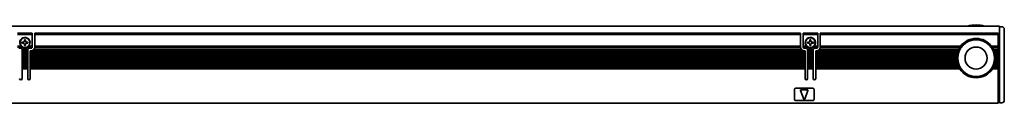
# Model space of a CAD drawing. Extents: x -420 to 1609, y 349 to 492.
# Drawn here: x 1208 to 1609, y 453 to 485 of the extents above; entities that cross this region are included whole.
import ezdxf

# ---------------------------------------------------------------- set-up
doc = ezdxf.new("R2010")
doc.units = 0

msp = doc.modelspace()

# ---------------------------------------------------------------- linework, layer by layer
at = {"color": 7, "lineweight": 35}
for p, q in [((-366.852875, 484.019653), (1607.146973, 484.019653)), ((1214.147095, 481.219604), (1526.147095, 481.219604)), ((1526.147095, 480.643921), (1214.147095, 480.643921)), ((1534.147095, 481.219604), (1606.646973, 481.219604)), ((1606.646973, 480.643921), (1534.147095, 480.643921)), ((1607.146973, 480.412537), (1607.146973, 453.319641)), ((1609.146973, 480.205444), (1609.146973, 453.819641)), ((1527.99707, 473.619629), (1212.297119, 473.619629)), ((1526.74707, 474.319641), (1213.547119, 474.319641)), ((1526.378296, 474.719604), (1213.915894, 474.719604)), ((1526.150391, 475.419617), (1214.143799, 475.419617)), ((1526.147095, 475.819641), (1214.147095, 475.819641)), ((1590.081421, 473.619629), (1532.297119, 473.619629)), ((1590.359375, 474.319641), (1533.547119, 474.319641)), ((1590.554199, 474.719604), (1533.915894, 474.719604)), ((1590.96582, 475.419617), (1534.143799, 475.419617)), ((1591.24707, 475.819641), (1534.147095, 475.819641)), ((1527.99707, 473.219604), (1212.297119, 473.219604)), ((1527.99707, 472.519653), (1212.297119, 472.519653)), ((1527.99707, 472.119629), (1212.297119, 472.119629)), ((1527.99707, 471.419617), (1212.297119, 471.419617)), ((1527.99707, 471.019653), (1212.297119, 471.019653)), ((1527.99707, 470.319641), (1212.297119, 470.319641)), ((1527.99707, 469.919617), (1212.297119, 469.919617)), ((1589.955566, 473.219604), (1532.297119, 473.219604)), ((1589.78894, 472.519653), (1532.297119, 472.519653)), ((1589.723022, 472.119629), (1532.297119, 472.119629)), ((1589.657104, 471.419617), (1532.297119, 471.419617)), ((1589.647095, 471.019653), (1532.297119, 471.019653)), ((1589.677734, 470.319641), (1532.297119, 470.319641)), ((1589.723022, 469.919617), (1532.297119, 469.919617)), ((1527.99707, 469.219604), (1212.297119, 469.219604)), ((1527.99707, 468.819641), (1212.297119, 468.819641)), ((1527.99707, 468.119629), (1212.297119, 468.119629)), ((1527.99707, 467.719604), (1212.297119, 467.719604)), ((1527.99707, 467.019653), (1212.297119, 467.019653)), ((1527.99707, 466.619629), (1212.297119, 466.619629)), ((1589.852173, 469.219604), (1532.297119, 469.219604)), ((1589.955566, 468.819641), (1532.297119, 468.819641)), ((1590.191284, 468.119629), (1532.297119, 468.119629)), ((1590.359375, 467.719604), (1532.297119, 467.719604)), ((1590.718872, 467.019653), (1532.297119, 467.019653)), ((1590.96582, 466.619629), (1532.297119, 466.619629)), ((-366.352875, 452.719604), (1606.646973, 452.719604))]:
    msp.add_line(p, q, dxfattribs=at)
at = {"color": 7, "lineweight": 35, "ltscale": 0.064223}
msp.add_line((1607.146973, 484.019653), (1607.146973, 481.450745), dxfattribs=at)
at = {"color": 7, "lineweight": 35, "ltscale": 0.025}
for p, q in [((1608.146973, 483.819641), (1607.146973, 483.819641)), ((1606.646973, 471.019653), (1605.646973, 471.019653)), ((1608.146973, 452.819641), (1607.146973, 452.819641))]:
    msp.add_line(p, q, dxfattribs=at)
at = {"color": 7, "lineweight": 35, "ltscale": 0.017117}
msp.add_line((1607.146973, 481.450745), (1607.146973, 480.766052), dxfattribs=at)
at = {"color": 7, "lineweight": 35, "ltscale": 0.033601}
msp.add_line((1609.146973, 482.819641), (1609.146973, 481.475586), dxfattribs=at)
at = {"color": 7, "lineweight": 35, "ltscale": 0.014363}
msp.add_line((1609.146973, 481.475586), (1609.146973, 480.901062), dxfattribs=at)
at = {"color": 7, "lineweight": 35, "ltscale": 0.15}
for p, q in [((1207.147095, 481.219604), (1213.147095, 481.219604)), ((1213.147095, 480.643921), (1207.147095, 480.643921)), ((1527.147095, 481.219604), (1533.147095, 481.219604)), ((1533.147095, 480.643921), (1527.147095, 480.643921))]:
    msp.add_line(p, q, dxfattribs=at)
at = {"color": 7, "lineweight": 35, "ltscale": 0.0125}
for p, q in [((1209.447144, 477.519653), (1208.947144, 477.519653)), ((1209.947144, 478.519653), (1209.947144, 478.019653)), ((1210.347046, 478.019653), (1210.347046, 478.519653)), ((1211.347046, 477.519653), (1210.847046, 477.519653)), ((1529.447144, 477.519653), (1528.947144, 477.519653)), ((1529.947144, 478.519653), (1529.947144, 478.019653)), ((1530.347046, 478.019653), (1530.347046, 478.519653)), ((1531.347046, 477.519653), (1530.847046, 477.519653)), ((1208.947144, 477.119629), (1209.447144, 477.119629)), ((1209.947144, 476.619629), (1209.947144, 476.119629)), ((1210.347046, 476.119629), (1210.347046, 476.619629)), ((1210.847046, 477.119629), (1211.347046, 477.119629)), ((1528.947144, 477.119629), (1529.447144, 477.119629)), ((1529.947144, 476.619629), (1529.947144, 476.119629)), ((1530.347046, 476.119629), (1530.347046, 476.619629)), ((1530.847046, 477.119629), (1531.347046, 477.119629)), ((1606.646973, 461.319641), (1607.146973, 461.319641)), ((1607.146973, 459.019653), (1606.646973, 459.019653)), ((1607.146973, 454.519653), (1606.646973, 454.519653)), ((1607.146973, 453.319641), (1607.146973, 452.819641)), ((1606.646973, 453.019653), (1607.146973, 453.019653))]:
    msp.add_line(p, q, dxfattribs=at)
at = {"color": 7, "lineweight": 35, "ltscale": 0.010001}
for p, q in [((1208.947144, 477.519653), (1208.947144, 477.119629)), ((1211.347046, 477.119629), (1211.347046, 477.519653)), ((1528.947144, 477.519653), (1528.947144, 477.119629)), ((1531.347046, 477.119629), (1531.347046, 477.519653)), ((1212.297119, 473.619629), (1212.297119, 474.019653)), ((1527.99707, 474.019653), (1527.99707, 473.619629)), ((1532.297119, 473.619629), (1532.297119, 474.019653))]:
    msp.add_line(p, q, dxfattribs=at)
at = {"color": 7, "lineweight": 35, "ltscale": 0.009998}
for p, q in [((1210.347046, 478.519653), (1209.947144, 478.519653)), ((1530.347046, 478.519653), (1529.947144, 478.519653)), ((1209.947144, 476.119629), (1210.347046, 476.119629)), ((1529.947144, 476.119629), (1530.347046, 476.119629))]:
    msp.add_line(p, q, dxfattribs=at)
at = {"color": 7, "lineweight": 35, "ltscale": 0.002196}
for p, q in [((1213.147095, 481.219604), (1213.147095, 481.131775)), ((1214.147095, 481.131775), (1214.147095, 481.219604)), ((1526.147095, 481.219604), (1526.147095, 481.131775)), ((1527.147095, 481.131775), (1527.147095, 481.219604)), ((1533.147095, 481.219604), (1533.147095, 481.131775)), ((1534.147095, 481.131775), (1534.147095, 481.219604)), ((1606.646973, 481.131775), (1606.646973, 481.219604))]:
    msp.add_line(p, q, dxfattribs=at)
at = {"color": 7, "lineweight": 35, "ltscale": 0.012196}
for p, q in [((1213.147095, 481.131775), (1213.147095, 480.643921)), ((1214.147095, 481.131775), (1214.147095, 480.643921)), ((1526.147095, 481.131775), (1526.147095, 480.643921)), ((1527.147095, 481.131775), (1527.147095, 480.643921)), ((1533.147095, 481.131775), (1533.147095, 480.643921)), ((1534.147095, 481.131775), (1534.147095, 480.643921)), ((1606.646973, 481.131775), (1606.646973, 480.643921))]:
    msp.add_line(p, q, dxfattribs=at)
at = {"color": 7, "lineweight": 35, "ltscale": 0.120607}
for p, q in [((1213.147095, 475.819641), (1213.147095, 480.643921)), ((1214.147095, 475.819641), (1214.147095, 480.643921)), ((1526.147095, 475.819641), (1526.147095, 480.643921)), ((1527.147095, 475.819641), (1527.147095, 480.643921)), ((1533.147095, 475.819641), (1533.147095, 480.643921)), ((1534.147095, 475.819641), (1534.147095, 480.643921)), ((1606.646973, 475.819641), (1606.646973, 480.643921))]:
    msp.add_line(p, q, dxfattribs=at)
at = {"color": 7, "lineweight": 35, "ltscale": 0.008838}
msp.add_line((1607.146973, 480.766052), (1607.146973, 480.412537), dxfattribs=at)
at = {"color": 7, "lineweight": 35, "ltscale": 0.01739}
msp.add_line((1609.146973, 480.901062), (1609.146973, 480.205444), dxfattribs=at)
at = {"color": 7, "lineweight": 35, "ltscale": 0.038257}
for p, q in [((1208.677368, 475.819641), (1207.147095, 475.819641)), ((1213.147095, 475.819641), (1211.616821, 475.819641)), ((1528.677368, 475.819641), (1527.147095, 475.819641)), ((1533.147095, 475.819641), (1531.616821, 475.819641))]:
    msp.add_line(p, q, dxfattribs=at)
at = {"color": 7, "lineweight": 35, "ltscale": 0.052386}
for p, q in [((1209.252686, 475.419617), (1207.157227, 475.419617)), ((1213.136963, 475.419617), (1211.041504, 475.419617)), ((1529.252686, 475.419617), (1527.157227, 475.419617)), ((1533.136963, 475.419617), (1531.041504, 475.419617))]:
    msp.add_line(p, q, dxfattribs=at)
at = {"color": 7, "lineweight": 35, "ltscale": 0.021249}
for p, q in [((1207.647095, 475.019653), (1208.49707, 475.019653)), ((1211.797119, 475.019653), (1212.647095, 475.019653)), ((1527.647095, 475.019653), (1528.49707, 475.019653)), ((1531.797119, 475.019653), (1532.647095, 475.019653))]:
    msp.add_line(p, q, dxfattribs=at)
at = {"color": 7, "lineweight": 35, "ltscale": 0.059589}
for p, q in [((1211.338867, 474.719604), (1208.955322, 474.719604)), ((1531.338867, 474.719604), (1528.955322, 474.719604))]:
    msp.add_line(p, q, dxfattribs=at)
at = {"color": 7, "lineweight": 35, "ltscale": 0.001768}
for p, q in [((1208.99707, 474.519653), (1208.99707, 474.448914)), ((1211.297119, 474.448914), (1211.297119, 474.519653)), ((1528.99707, 474.519653), (1528.99707, 474.448914)), ((1531.297119, 474.448914), (1531.297119, 474.519653))]:
    msp.add_line(p, q, dxfattribs=at)
at = {"color": 7, "lineweight": 35, "ltscale": 0.003232}
for p, q in [((1208.99707, 474.448914), (1208.99707, 474.319641)), ((1208.99707, 473.490356), (1208.99707, 473.619629)), ((1211.297119, 474.448914), (1211.297119, 474.319641)), ((1211.297119, 473.490356), (1211.297119, 473.619629)), ((1212.297119, 473.490356), (1212.297119, 473.619629)), ((1213.147095, 475.690369), (1213.147095, 475.819641)), ((1214.147095, 475.690369), (1214.147095, 475.819641)), ((1526.147095, 475.690369), (1526.147095, 475.819641)), ((1527.147095, 475.690369), (1527.147095, 475.819641)), ((1527.99707, 473.490356), (1527.99707, 473.619629)), ((1528.99707, 474.448914), (1528.99707, 474.319641)), ((1528.99707, 473.490356), (1528.99707, 473.619629)), ((1531.297119, 474.448914), (1531.297119, 474.319641)), ((1531.297119, 473.490356), (1531.297119, 473.619629)), ((1532.297119, 473.490356), (1532.297119, 473.619629)), ((1533.147095, 475.690369), (1533.147095, 475.819641)), ((1534.147095, 475.690369), (1534.147095, 475.819641)), ((1606.646973, 475.819641), (1606.646973, 475.690369)), ((1606.646973, 475.548889), (1606.646973, 475.419617)), ((1606.646973, 474.719604), (1606.646973, 474.590332)), ((1606.646973, 474.448914), (1606.646973, 474.319641)), ((1606.646973, 473.619629), (1606.646973, 473.490356)), ((1208.99707, 472.248901), (1208.99707, 472.119629)), ((1208.99707, 471.290344), (1208.99707, 471.419617)), ((1208.99707, 471.148926), (1208.99707, 471.019653)), ((1208.99707, 470.190369), (1208.99707, 470.319641)), ((1208.99707, 470.048889), (1208.99707, 469.919617)), ((1211.297119, 472.248901), (1211.297119, 472.119629)), ((1211.297119, 471.290344), (1211.297119, 471.419617)), ((1211.297119, 471.148926), (1211.297119, 471.019653)), ((1211.297119, 470.190369), (1211.297119, 470.319641)), ((1211.297119, 470.048889), (1211.297119, 469.919617)), ((1212.297119, 472.248901), (1212.297119, 472.119629)), ((1212.297119, 471.290344), (1212.297119, 471.419617)), ((1212.297119, 471.148926), (1212.297119, 471.019653)), ((1212.297119, 470.190369), (1212.297119, 470.319641)), ((1212.297119, 470.048889), (1212.297119, 469.919617)), ((1527.99707, 472.248901), (1527.99707, 472.119629)), ((1527.99707, 471.290344), (1527.99707, 471.419617)), ((1527.99707, 471.148926), (1527.99707, 471.019653)), ((1527.99707, 470.190369), (1527.99707, 470.319641)), ((1527.99707, 470.048889), (1527.99707, 469.919617)), ((1528.99707, 472.248901), (1528.99707, 472.119629)), ((1528.99707, 471.290344), (1528.99707, 471.419617)), ((1528.99707, 471.148926), (1528.99707, 471.019653)), ((1528.99707, 470.190369), (1528.99707, 470.319641)), ((1528.99707, 470.048889), (1528.99707, 469.919617)), ((1531.297119, 472.248901), (1531.297119, 472.119629)), ((1531.297119, 471.290344), (1531.297119, 471.419617)), ((1531.297119, 471.148926), (1531.297119, 471.019653)), ((1531.297119, 470.190369), (1531.297119, 470.319641)), ((1531.297119, 470.048889), (1531.297119, 469.919617)), ((1532.297119, 472.248901), (1532.297119, 472.119629)), ((1532.297119, 471.290344), (1532.297119, 471.419617)), ((1532.297119, 471.148926), (1532.297119, 471.019653)), ((1532.297119, 470.190369), (1532.297119, 470.319641)), ((1532.297119, 470.048889), (1532.297119, 469.919617)), ((1589.648193, 471.148926), (1589.647095, 471.019653)), ((1605.645996, 471.148926), (1605.646973, 471.019653)), ((1606.646973, 472.248901), (1606.646973, 472.119629)), ((1606.646973, 471.419617), (1606.646973, 471.290344)), ((1606.646973, 471.148926), (1606.646973, 471.019653)), ((1606.646973, 470.319641), (1606.646973, 470.190369)), ((1606.646973, 470.048889), (1606.646973, 469.919617)), ((1208.99707, 469.090332), (1208.99707, 469.219604)), ((1208.99707, 468.948914), (1208.99707, 468.819641)), ((1208.99707, 467.990356), (1208.99707, 468.119629)), ((1208.99707, 466.748901), (1208.99707, 466.619629)), ((1211.297119, 469.090332), (1211.297119, 469.219604)), ((1211.297119, 468.948914), (1211.297119, 468.819641)), ((1211.297119, 467.990356), (1211.297119, 468.119629)), ((1211.297119, 466.748901), (1211.297119, 466.619629)), ((1212.297119, 469.090332), (1212.297119, 469.219604)), ((1212.297119, 468.948914), (1212.297119, 468.819641)), ((1212.297119, 467.990356), (1212.297119, 468.119629)), ((1212.297119, 466.748901), (1212.297119, 466.619629)), ((1527.99707, 469.090332), (1527.99707, 469.219604)), ((1527.99707, 468.948914), (1527.99707, 468.819641)), ((1527.99707, 467.990356), (1527.99707, 468.119629)), ((1527.99707, 466.748901), (1527.99707, 466.619629)), ((1528.99707, 469.090332), (1528.99707, 469.219604)), ((1528.99707, 468.948914), (1528.99707, 468.819641)), ((1528.99707, 467.990356), (1528.99707, 468.119629)), ((1528.99707, 466.748901), (1528.99707, 466.619629)), ((1531.297119, 469.090332), (1531.297119, 469.219604)), ((1531.297119, 468.948914), (1531.297119, 468.819641)), ((1531.297119, 467.990356), (1531.297119, 468.119629)), ((1531.297119, 466.748901), (1531.297119, 466.619629)), ((1532.297119, 469.090332), (1532.297119, 469.219604)), ((1532.297119, 468.948914), (1532.297119, 468.819641)), ((1532.297119, 467.990356), (1532.297119, 468.119629)), ((1532.297119, 466.748901), (1532.297119, 466.619629)), ((1606.646973, 469.219604), (1606.646973, 469.090332)), ((1606.646973, 468.948914), (1606.646973, 468.819641)), ((1606.646973, 468.119629), (1606.646973, 467.990356)), ((1606.646973, 466.748901), (1606.646973, 466.619629))]:
    msp.add_line(p, q, dxfattribs=at)
at = {"color": 7, "lineweight": 35, "ltscale": 0.0175}
for p, q in [((1208.99707, 473.619629), (1208.99707, 474.319641)), ((1211.297119, 474.319641), (1211.297119, 473.619629)), ((1528.99707, 473.619629), (1528.99707, 474.319641)), ((1531.297119, 474.319641), (1531.297119, 473.619629)), ((1606.646973, 474.719604), (1606.646973, 475.419617)), ((1606.646973, 473.619629), (1606.646973, 474.319641)), ((1208.99707, 471.419617), (1208.99707, 472.119629)), ((1208.99707, 470.319641), (1208.99707, 471.019653)), ((1208.99707, 469.219604), (1208.99707, 469.919617)), ((1211.297119, 472.119629), (1211.297119, 471.419617)), ((1211.297119, 471.019653), (1211.297119, 470.319641)), ((1211.297119, 469.919617), (1211.297119, 469.219604)), ((1212.297119, 471.419617), (1212.297119, 472.119629)), ((1212.297119, 470.319641), (1212.297119, 471.019653)), ((1212.297119, 469.219604), (1212.297119, 469.919617)), ((1527.99707, 472.119629), (1527.99707, 471.419617)), ((1527.99707, 471.019653), (1527.99707, 470.319641)), ((1527.99707, 469.919617), (1527.99707, 469.219604)), ((1528.99707, 471.419617), (1528.99707, 472.119629)), ((1528.99707, 470.319641), (1528.99707, 471.019653)), ((1528.99707, 469.219604), (1528.99707, 469.919617)), ((1531.297119, 472.119629), (1531.297119, 471.419617)), ((1531.297119, 471.019653), (1531.297119, 470.319641)), ((1531.297119, 469.919617), (1531.297119, 469.219604)), ((1532.297119, 471.419617), (1532.297119, 472.119629)), ((1532.297119, 470.319641), (1532.297119, 471.019653)), ((1532.297119, 469.219604), (1532.297119, 469.919617)), ((1606.646973, 471.419617), (1606.646973, 472.119629)), ((1606.646973, 470.319641), (1606.646973, 471.019653)), ((1606.646973, 469.219604), (1606.646973, 469.919617)), ((1208.99707, 468.119629), (1208.99707, 468.819641)), ((1211.297119, 468.819641), (1211.297119, 468.119629)), ((1212.297119, 468.119629), (1212.297119, 468.819641)), ((1527.99707, 468.819641), (1527.99707, 468.119629)), ((1528.99707, 468.119629), (1528.99707, 468.819641)), ((1531.297119, 468.819641), (1531.297119, 468.119629)), ((1532.297119, 468.119629), (1532.297119, 468.819641)), ((1606.646973, 468.119629), (1606.646973, 468.819641))]:
    msp.add_line(p, q, dxfattribs=at)
at = {"color": 7, "lineweight": 35, "ltscale": 0.057501}
for p, q in [((1211.297119, 474.319641), (1208.99707, 474.319641)), ((1211.297119, 473.619629), (1208.99707, 473.619629)), ((1531.297119, 474.319641), (1528.99707, 474.319641)), ((1531.297119, 473.619629), (1528.99707, 473.619629)), ((1211.297119, 473.219604), (1208.99707, 473.219604)), ((1211.297119, 472.519653), (1208.99707, 472.519653)), ((1211.297119, 472.119629), (1208.99707, 472.119629)), ((1211.297119, 471.419617), (1208.99707, 471.419617)), ((1211.297119, 471.019653), (1208.99707, 471.019653)), ((1211.297119, 470.319641), (1208.99707, 470.319641)), ((1211.297119, 469.919617), (1208.99707, 469.919617)), ((1531.297119, 473.219604), (1528.99707, 473.219604)), ((1531.297119, 472.519653), (1528.99707, 472.519653)), ((1531.297119, 472.119629), (1528.99707, 472.119629)), ((1531.297119, 471.419617), (1528.99707, 471.419617)), ((1531.297119, 471.019653), (1528.99707, 471.019653)), ((1531.297119, 470.319641), (1528.99707, 470.319641)), ((1531.297119, 469.919617), (1528.99707, 469.919617)), ((1211.297119, 469.219604), (1208.99707, 469.219604)), ((1211.297119, 468.819641), (1208.99707, 468.819641)), ((1211.297119, 468.119629), (1208.99707, 468.119629)), ((1211.297119, 467.719604), (1208.99707, 467.719604)), ((1211.297119, 467.019653), (1208.99707, 467.019653)), ((1211.297119, 466.619629), (1208.99707, 466.619629)), ((1531.297119, 469.219604), (1528.99707, 469.219604)), ((1531.297119, 468.819641), (1528.99707, 468.819641)), ((1531.297119, 468.119629), (1528.99707, 468.119629)), ((1531.297119, 467.719604), (1528.99707, 467.719604)), ((1531.297119, 467.019653), (1528.99707, 467.019653)), ((1531.297119, 466.619629), (1528.99707, 466.619629))]:
    msp.add_line(p, q, dxfattribs=at)
at = {"color": 7, "lineweight": 35, "ltscale": 0.003535}
for p, q in [((1208.99707, 473.490356), (1208.99707, 473.348938)), ((1211.297119, 473.348938), (1211.297119, 473.490356)), ((1212.297119, 473.490356), (1212.297119, 473.348938)), ((1527.99707, 473.348938), (1527.99707, 473.490356)), ((1528.99707, 473.490356), (1528.99707, 473.348938)), ((1531.297119, 473.348938), (1531.297119, 473.490356)), ((1532.297119, 473.490356), (1532.297119, 473.348938)), ((1606.646973, 474.448914), (1606.646973, 474.590332)), ((1606.646973, 473.348938), (1606.646973, 473.490356)), ((1208.99707, 472.39032), (1208.99707, 472.248901)), ((1208.99707, 471.290344), (1208.99707, 471.148926)), ((1211.297119, 472.248901), (1211.297119, 472.39032)), ((1211.297119, 471.148926), (1211.297119, 471.290344)), ((1212.297119, 472.39032), (1212.297119, 472.248901)), ((1212.297119, 471.290344), (1212.297119, 471.148926)), ((1527.99707, 472.248901), (1527.99707, 472.39032)), ((1527.99707, 471.148926), (1527.99707, 471.290344)), ((1528.99707, 472.39032), (1528.99707, 472.248901)), ((1528.99707, 471.290344), (1528.99707, 471.148926)), ((1531.297119, 472.248901), (1531.297119, 472.39032)), ((1531.297119, 471.148926), (1531.297119, 471.290344)), ((1532.297119, 472.39032), (1532.297119, 472.248901)), ((1532.297119, 471.290344), (1532.297119, 471.148926)), ((1606.646973, 472.248901), (1606.646973, 472.39032)), ((1606.646973, 471.148926), (1606.646973, 471.290344)), ((1208.99707, 469.090332), (1208.99707, 468.948914)), ((1208.99707, 467.990356), (1208.99707, 467.848938)), ((1208.99707, 466.89032), (1208.99707, 466.748901)), ((1211.297119, 468.948914), (1211.297119, 469.090332)), ((1211.297119, 467.848938), (1211.297119, 467.990356)), ((1211.297119, 466.748901), (1211.297119, 466.89032)), ((1212.297119, 469.090332), (1212.297119, 468.948914)), ((1212.297119, 467.990356), (1212.297119, 467.848938)), ((1212.297119, 466.89032), (1212.297119, 466.748901)), ((1527.99707, 468.948914), (1527.99707, 469.090332)), ((1527.99707, 467.848938), (1527.99707, 467.990356)), ((1527.99707, 466.748901), (1527.99707, 466.89032)), ((1528.99707, 469.090332), (1528.99707, 468.948914)), ((1528.99707, 467.990356), (1528.99707, 467.848938)), ((1528.99707, 466.89032), (1528.99707, 466.748901)), ((1531.297119, 468.948914), (1531.297119, 469.090332)), ((1531.297119, 467.848938), (1531.297119, 467.990356)), ((1531.297119, 466.748901), (1531.297119, 466.89032)), ((1532.297119, 469.090332), (1532.297119, 468.948914)), ((1532.297119, 467.990356), (1532.297119, 467.848938)), ((1532.297119, 466.89032), (1532.297119, 466.748901)), ((1590.359375, 467.719604), (1590.302246, 467.848938)), ((1604.934814, 467.719604), (1604.991943, 467.848938)), ((1606.646973, 468.948914), (1606.646973, 469.090332)), ((1606.646973, 467.848938), (1606.646973, 467.990356)), ((1606.646973, 466.748901), (1606.646973, 466.89032))]:
    msp.add_line(p, q, dxfattribs=at)
at = {"color": 7, "lineweight": 35, "ltscale": 0.003233}
for p, q in [((1208.99707, 473.348938), (1208.99707, 473.219604)), ((1211.297119, 473.348938), (1211.297119, 473.219604)), ((1212.297119, 473.348938), (1212.297119, 473.219604)), ((1527.99707, 473.348938), (1527.99707, 473.219604)), ((1528.99707, 473.348938), (1528.99707, 473.219604)), ((1531.297119, 473.348938), (1531.297119, 473.219604)), ((1532.297119, 473.348938), (1532.297119, 473.219604)), ((1606.646973, 473.348938), (1606.646973, 473.219604)), ((1208.99707, 472.39032), (1208.99707, 472.519653)), ((1211.297119, 472.39032), (1211.297119, 472.519653)), ((1212.297119, 472.39032), (1212.297119, 472.519653)), ((1527.99707, 472.39032), (1527.99707, 472.519653)), ((1528.99707, 472.39032), (1528.99707, 472.519653)), ((1531.297119, 472.39032), (1531.297119, 472.519653)), ((1532.297119, 472.39032), (1532.297119, 472.519653)), ((1606.646973, 472.519653), (1606.646973, 472.39032)), ((1208.99707, 467.848938), (1208.99707, 467.719604)), ((1208.99707, 466.89032), (1208.99707, 467.019653)), ((1211.297119, 467.848938), (1211.297119, 467.719604)), ((1211.297119, 466.89032), (1211.297119, 467.019653)), ((1212.297119, 467.848938), (1212.297119, 467.719604)), ((1212.297119, 466.89032), (1212.297119, 467.019653)), ((1527.99707, 467.848938), (1527.99707, 467.719604)), ((1527.99707, 466.89032), (1527.99707, 467.019653)), ((1528.99707, 467.848938), (1528.99707, 467.719604)), ((1528.99707, 466.89032), (1528.99707, 467.019653)), ((1531.297119, 467.848938), (1531.297119, 467.719604)), ((1531.297119, 466.89032), (1531.297119, 467.019653)), ((1532.297119, 467.848938), (1532.297119, 467.719604)), ((1532.297119, 466.89032), (1532.297119, 467.019653)), ((1606.646973, 467.848938), (1606.646973, 467.719604)), ((1606.646973, 467.019653), (1606.646973, 466.89032))]:
    msp.add_line(p, q, dxfattribs=at)
at = {"color": 7, "lineweight": 35, "ltscale": 0.003152}
for p, q in [((1211.041504, 475.419617), (1211.153931, 475.476685)), ((1531.041504, 475.419617), (1531.153931, 475.476685))]:
    msp.add_line(p, q, dxfattribs=at)
at = {"color": 7, "lineweight": 35, "ltscale": 0.008749}
for p, q in [((1212.647095, 474.019653), (1212.297119, 474.019653)), ((1527.99707, 474.019653), (1527.647095, 474.019653)), ((1532.647095, 474.019653), (1532.297119, 474.019653))]:
    msp.add_line(p, q, dxfattribs=at)
at = {"color": 7, "lineweight": 35, "ltscale": 0.003537}
for p, q in [((1213.147095, 475.690369), (1213.147095, 475.548889)), ((1214.147095, 475.548889), (1214.147095, 475.690369)), ((1526.147095, 475.690369), (1526.147095, 475.548889)), ((1527.147095, 475.548889), (1527.147095, 475.690369)), ((1533.147095, 475.690369), (1533.147095, 475.548889)), ((1534.147095, 475.548889), (1534.147095, 475.690369)), ((1606.646973, 475.548889), (1606.646973, 475.690369)), ((1208.99707, 470.190369), (1208.99707, 470.048889)), ((1211.297119, 470.048889), (1211.297119, 470.190369)), ((1212.297119, 470.190369), (1212.297119, 470.048889)), ((1527.99707, 470.048889), (1527.99707, 470.190369)), ((1528.99707, 470.190369), (1528.99707, 470.048889)), ((1531.297119, 470.048889), (1531.297119, 470.190369)), ((1532.297119, 470.190369), (1532.297119, 470.048889)), ((1589.651733, 471.290344), (1589.648193, 471.148926)), ((1605.642334, 471.290344), (1605.645996, 471.148926)), ((1606.646973, 470.048889), (1606.646973, 470.190369))]:
    msp.add_line(p, q, dxfattribs=at)
at = {"color": 7, "lineweight": 35, "ltscale": 0.000731}
for p, q in [((1213.147095, 475.548889), (1213.147095, 475.519653)), ((1214.147095, 475.548889), (1214.147095, 475.519653)), ((1526.147095, 475.548889), (1526.147095, 475.519653)), ((1527.147095, 475.548889), (1527.147095, 475.519653)), ((1533.147095, 475.548889), (1533.147095, 475.519653)), ((1534.147095, 475.548889), (1534.147095, 475.519653))]:
    msp.add_line(p, q, dxfattribs=at)
at = {"color": 7, "lineweight": 35, "ltscale": 0.002502}
for p, q in [((1214.143799, 475.419617), (1214.147095, 475.519653)), ((1526.150391, 475.419617), (1526.147095, 475.519653)), ((1534.143799, 475.419617), (1534.147095, 475.519653))]:
    msp.add_line(p, q, dxfattribs=at)
at = {"color": 7, "lineweight": 35, "ltscale": 0.003371}
for p, q in [((1589.993652, 473.348938), (1589.955566, 473.219604)), ((1605.300537, 473.348938), (1605.338623, 473.219604))]:
    msp.add_line(p, q, dxfattribs=at)
at = {"color": 7, "lineweight": 35, "ltscale": 0.003707}
msp.add_line((1590.038208, 473.490356), (1589.993652, 473.348938), dxfattribs=at)
at = {"color": 7, "lineweight": 35, "ltscale": 0.003408}
for p, q in [((1590.081421, 473.619629), (1590.038208, 473.490356)), ((1605.212646, 473.619629), (1605.255859, 473.490356))]:
    msp.add_line(p, q, dxfattribs=at)
at = {"color": 7, "lineweight": 35, "ltscale": 0.003562}
msp.add_line((1590.419312, 474.448914), (1590.359375, 474.319641), dxfattribs=at)
at = {"color": 7, "lineweight": 35, "ltscale": 0.003932}
for p, q in [((1590.488159, 474.590332), (1590.419312, 474.448914)), ((1604.805908, 474.590332), (1604.874756, 474.448914))]:
    msp.add_line(p, q, dxfattribs=at)
at = {"color": 7, "lineweight": 35, "ltscale": 0.003629}
msp.add_line((1590.554199, 474.719604), (1590.488159, 474.590332), dxfattribs=at)
at = {"color": 7, "lineweight": 35, "ltscale": 0.003894}
for p, q in [((1591.052734, 475.548889), (1590.96582, 475.419617)), ((1604.241455, 475.548889), (1604.328369, 475.419617))]:
    msp.add_line(p, q, dxfattribs=at)
at = {"color": 7, "lineweight": 35, "ltscale": 0.004322}
for p, q in [((1591.1521, 475.690369), (1591.052734, 475.548889)), ((1604.14209, 475.690369), (1604.241455, 475.548889))]:
    msp.add_line(p, q, dxfattribs=at)
at = {"color": 7, "lineweight": 35, "ltscale": 0.00401}
for p, q in [((1591.24707, 475.819641), (1591.1521, 475.690369)), ((1604.047119, 475.819641), (1604.14209, 475.690369))]:
    msp.add_line(p, q, dxfattribs=at)
at = {"color": 7, "lineweight": 35, "ltscale": 0.064996}
msp.add_line((1606.646973, 475.819641), (1604.047119, 475.819641), dxfattribs=at)
at = {"color": 7, "lineweight": 35, "ltscale": 0.057965}
for p, q in [((1606.646973, 475.419617), (1604.328369, 475.419617)), ((1606.646973, 466.619629), (1604.328369, 466.619629))]:
    msp.add_line(p, q, dxfattribs=at)
at = {"color": 7, "lineweight": 35, "ltscale": 0.047675}
msp.add_line((1606.646973, 474.719604), (1604.73999, 474.719604), dxfattribs=at)
at = {"color": 7, "lineweight": 35, "ltscale": 0.003628}
msp.add_line((1604.73999, 474.719604), (1604.805908, 474.590332), dxfattribs=at)
at = {"color": 7, "lineweight": 35, "ltscale": 0.003564}
msp.add_line((1604.874756, 474.448914), (1604.934814, 474.319641), dxfattribs=at)
at = {"color": 7, "lineweight": 35, "ltscale": 0.042804}
for p, q in [((1606.646973, 474.319641), (1604.934814, 474.319641)), ((1606.646973, 467.719604), (1604.934814, 467.719604))]:
    msp.add_line(p, q, dxfattribs=at)
at = {"color": 7, "lineweight": 35, "ltscale": 0.035858}
msp.add_line((1606.646973, 473.619629), (1605.212646, 473.619629), dxfattribs=at)
at = {"color": 7, "lineweight": 35, "ltscale": 0.003708}
msp.add_line((1605.255859, 473.490356), (1605.300537, 473.348938), dxfattribs=at)
at = {"color": 7, "lineweight": 35, "ltscale": 0.017499}
for p, q in [((1208.99707, 472.519653), (1208.99707, 473.219604)), ((1211.297119, 473.219604), (1211.297119, 472.519653)), ((1212.297119, 472.519653), (1212.297119, 473.219604)), ((1527.99707, 473.219604), (1527.99707, 472.519653)), ((1528.99707, 472.519653), (1528.99707, 473.219604)), ((1531.297119, 473.219604), (1531.297119, 472.519653)), ((1532.297119, 472.519653), (1532.297119, 473.219604)), ((1606.646973, 472.519653), (1606.646973, 473.219604)), ((1208.99707, 467.019653), (1208.99707, 467.719604)), ((1211.297119, 467.719604), (1211.297119, 467.019653)), ((1212.297119, 467.019653), (1212.297119, 467.719604)), ((1527.99707, 467.719604), (1527.99707, 467.019653)), ((1528.99707, 467.019653), (1528.99707, 467.719604)), ((1531.297119, 467.719604), (1531.297119, 467.019653)), ((1532.297119, 467.019653), (1532.297119, 467.719604)), ((1606.646973, 467.019653), (1606.646973, 467.719604))]:
    msp.add_line(p, q, dxfattribs=at)
at = {"color": 7, "lineweight": 35, "ltscale": 0.003235}
for p, q in [((1589.657104, 471.419617), (1589.651733, 471.290344)), ((1605.636963, 471.419617), (1605.642334, 471.290344))]:
    msp.add_line(p, q, dxfattribs=at)
at = {"color": 7, "lineweight": 35, "ltscale": 0.003247}
for p, q in [((1589.690186, 470.190369), (1589.677734, 470.319641)), ((1605.604004, 470.190369), (1605.616455, 470.319641))]:
    msp.add_line(p, q, dxfattribs=at)
at = {"color": 7, "lineweight": 35, "ltscale": 0.00356}
for p, q in [((1589.706177, 470.048889), (1589.690186, 470.190369)), ((1605.587891, 470.048889), (1605.604004, 470.190369))]:
    msp.add_line(p, q, dxfattribs=at)
at = {"color": 7, "lineweight": 35, "ltscale": 0.003259}
for p, q in [((1589.723022, 469.919617), (1589.706177, 470.048889)), ((1605.571045, 469.919617), (1605.587891, 470.048889))]:
    msp.add_line(p, q, dxfattribs=at)
at = {"color": 7, "lineweight": 35, "ltscale": 0.003267}
for p, q in [((1589.742065, 472.248901), (1589.723022, 472.119629)), ((1605.552002, 472.248901), (1605.571045, 472.119629))]:
    msp.add_line(p, q, dxfattribs=at)
at = {"color": 7, "lineweight": 35, "ltscale": 0.003583}
for p, q in [((1589.765381, 472.39032), (1589.742065, 472.248901)), ((1605.528809, 472.39032), (1605.552002, 472.248901))]:
    msp.add_line(p, q, dxfattribs=at)
at = {"color": 7, "lineweight": 35, "ltscale": 0.003287}
for p, q in [((1589.78894, 472.519653), (1589.765381, 472.39032)), ((1605.505127, 472.519653), (1605.528809, 472.39032))]:
    msp.add_line(p, q, dxfattribs=at)
at = {"color": 7, "lineweight": 35, "ltscale": 0.032709}
for p, q in [((1606.646973, 473.219604), (1605.338623, 473.219604)), ((1606.646973, 468.819641), (1605.338623, 468.819641))]:
    msp.add_line(p, q, dxfattribs=at)
at = {"color": 7, "lineweight": 35, "ltscale": 0.028546}
msp.add_line((1606.646973, 472.519653), (1605.505127, 472.519653), dxfattribs=at)
at = {"color": 7, "lineweight": 35, "ltscale": 0.026898}
for p, q in [((1606.646973, 472.119629), (1605.571045, 472.119629)), ((1606.646973, 469.919617), (1605.571045, 469.919617))]:
    msp.add_line(p, q, dxfattribs=at)
at = {"color": 7, "lineweight": 35, "ltscale": 0.025763}
msp.add_line((1606.646973, 470.319641), (1605.616455, 470.319641), dxfattribs=at)
at = {"color": 7, "lineweight": 35, "ltscale": 0.02525}
msp.add_line((1606.646973, 471.419617), (1605.636963, 471.419617), dxfattribs=at)
at = {"color": 7, "lineweight": 35, "ltscale": 0.097501}
for p, q in [((1208.99707, 462.719604), (1208.99707, 466.619629)), ((1211.297119, 466.619629), (1211.297119, 462.719604)), ((1212.297119, 462.719604), (1212.297119, 466.619629)), ((1527.99707, 466.619629), (1527.99707, 462.719604)), ((1528.99707, 462.719604), (1528.99707, 466.619629)), ((1531.297119, 466.619629), (1531.297119, 462.719604)), ((1532.297119, 462.719604), (1532.297119, 466.619629))]:
    msp.add_line(p, q, dxfattribs=at)
at = {"color": 7, "lineweight": 35, "ltscale": 0.003323}
for p, q in [((1589.883179, 469.090332), (1589.852173, 469.219604)), ((1605.410889, 469.090332), (1605.441895, 469.219604))]:
    msp.add_line(p, q, dxfattribs=at)
at = {"color": 7, "lineweight": 35, "ltscale": 0.003651}
for p, q in [((1589.919678, 468.948914), (1589.883179, 469.090332)), ((1605.374512, 468.948914), (1605.410889, 469.090332))]:
    msp.add_line(p, q, dxfattribs=at)
at = {"color": 7, "lineweight": 35, "ltscale": 0.003354}
for p, q in [((1589.955566, 468.819641), (1589.919678, 468.948914)), ((1605.338623, 468.819641), (1605.374512, 468.948914))]:
    msp.add_line(p, q, dxfattribs=at)
at = {"color": 7, "lineweight": 35, "ltscale": 0.003479}
for p, q in [((1590.242798, 467.990356), (1590.191284, 468.119629)), ((1605.05127, 467.990356), (1605.102783, 468.119629))]:
    msp.add_line(p, q, dxfattribs=at)
at = {"color": 7, "lineweight": 35, "ltscale": 0.003835}
msp.add_line((1590.302246, 467.848938), (1590.242798, 467.990356), dxfattribs=at)
at = {"color": 7, "lineweight": 35, "ltscale": 0.003754}
msp.add_line((1590.795166, 466.89032), (1590.718872, 467.019653), dxfattribs=at)
at = {"color": 7, "lineweight": 35, "ltscale": 0.004155}
msp.add_line((1590.882446, 466.748901), (1590.795166, 466.89032), dxfattribs=at)
at = {"color": 7, "lineweight": 35, "ltscale": 0.003846}
msp.add_line((1590.96582, 466.619629), (1590.882446, 466.748901), dxfattribs=at)
at = {"color": 7, "lineweight": 35, "ltscale": 0.003844}
msp.add_line((1604.328369, 466.619629), (1604.411621, 466.748901), dxfattribs=at)
at = {"color": 7, "lineweight": 35, "ltscale": 0.004156}
msp.add_line((1604.411621, 466.748901), (1604.499023, 466.89032), dxfattribs=at)
at = {"color": 7, "lineweight": 35, "ltscale": 0.003752}
msp.add_line((1604.499023, 466.89032), (1604.575195, 467.019653), dxfattribs=at)
at = {"color": 7, "lineweight": 35, "ltscale": 0.051794}
msp.add_line((1606.646973, 467.019653), (1604.575195, 467.019653), dxfattribs=at)
at = {"color": 7, "lineweight": 35, "ltscale": 0.003834}
msp.add_line((1604.991943, 467.848938), (1605.05127, 467.990356), dxfattribs=at)
at = {"color": 7, "lineweight": 35, "ltscale": 0.038605}
msp.add_line((1606.646973, 468.119629), (1605.102783, 468.119629), dxfattribs=at)
at = {"color": 7, "lineweight": 35, "ltscale": 0.030127}
msp.add_line((1606.646973, 469.219604), (1605.441895, 469.219604), dxfattribs=at)
at = {"color": 7, "lineweight": 35, "ltscale": 0.327499}
msp.add_line((1606.646973, 453.519653), (1606.646973, 466.619629), dxfattribs=at)
at = {"color": 7, "lineweight": 35, "ltscale": 0.072501}
for p, q in [((1609.146973, 461.669617), (1609.146973, 464.569641)), ((1609.146973, 457.469604), (1609.146973, 460.369629))]:
    msp.add_line(p, q, dxfattribs=at)
at = {"color": 7, "lineweight": 35, "ltscale": 0.1}
for p, q in [((1523.647095, 458.219604), (1523.647095, 454.219604)), ((1531.647095, 454.219604), (1531.647095, 458.219604))]:
    msp.add_line(p, q, dxfattribs=at)
at = {"color": 7, "lineweight": 35, "ltscale": 0.175}
for p, q in [((1531.147095, 458.719604), (1524.147095, 458.719604)), ((1524.147095, 453.719604), (1531.147095, 453.719604))]:
    msp.add_line(p, q, dxfattribs=at)
at = {"color": 7, "lineweight": 35, "ltscale": 0.09334}
for p, q in [((1526.159668, 457.849976), (1527.459595, 454.349976)), ((1527.834595, 454.349976), (1529.134521, 457.849976))]:
    msp.add_line(p, q, dxfattribs=at)
at = {"color": 7, "lineweight": 35, "ltscale": 0.065002}
msp.add_line((1528.947144, 458.119629), (1526.347046, 458.119629), dxfattribs=at)
at = {"color": 7, "lineweight": 35, "ltscale": 0.020001}
msp.add_line((1606.646973, 452.719604), (1606.646973, 453.519653), dxfattribs=at)
at = {"color": 7, "lineweight": 35}
for centre, radius in [((1210.147095, 477.319641), 2), ((1530.147095, 477.319641), 2), ((1597.647095, 471.019653), 7.5), ((1597.647095, 471.019653), 4.5)]:
    msp.add_circle(centre, radius, dxfattribs=at)
for centre, radius, start, end in [((1597.647095, 471.719604), 12.8, 73.932611, 106.067387), ((1608.146973, 482.819641), 1, 0, 90.000003), ((1210.147095, 477.319641), 2.1, 314.415304, 237.479124), ((1209.447144, 478.019653), 0.5, 269.999997, 360), ((1210.847046, 478.019653), 0.5, 180.000009, 269.999997), ((1530.147095, 477.319641), 2.1, 314.415304, 237.479124), ((1529.447144, 478.019653), 0.5, 269.999997, 360), ((1530.847046, 478.019653), 0.5, 180.000009, 269.999997), ((1597.647095, 471.019653), 8, 36.869897, 143.130097), ((1208.49707, 474.519653), 0.5, 8.130103, 90.000003), ((1208.49707, 474.519653), 0.5, 0, 8.130103), ((1210.147095, 477.319641), 2.1, 237.479124, 295.208757), ((1209.447144, 476.619629), 0.5, 0, 90.000003), ((1210.847046, 476.619629), 0.5, 90.000003, 180.000009), ((1210.147095, 477.319641), 2.1, 298.647887, 314.415304), ((1211.797119, 474.519653), 0.5, 171.869894, 180.000009), ((1211.797119, 474.519653), 0.5, 90.000003, 171.869894), ((1212.647095, 475.519653), 0.5, 269.999997, 360), ((1212.647095, 475.519653), 1.5, 269.999997, 314.454478), ((1212.647095, 475.519653), 1.5, 314.454478, 356.177454), ((1527.647095, 475.519653), 1.5, 183.822551, 212.230947), ((1527.647095, 475.519653), 1.5, 212.230947, 269.999997), ((1527.647095, 475.519653), 0.5, 180.000009, 269.999997), ((1528.49707, 474.519653), 0.5, 8.130103, 90.000003), ((1528.49707, 474.519653), 0.5, 0, 8.130103), ((1530.147095, 477.319641), 2.1, 237.479124, 295.208757), ((1529.447144, 476.619629), 0.5, 0, 90.000003), ((1530.847046, 476.619629), 0.5, 90.000003, 180.000009), ((1530.147095, 477.319641), 2.1, 298.647887, 314.415304), ((1531.797119, 474.519653), 0.5, 171.869894, 180.000009), ((1531.797119, 474.519653), 0.5, 90.000003, 171.869894), ((1532.647095, 475.519653), 0.5, 269.999997, 360), ((1532.647095, 475.519653), 1.5, 269.999997, 314.454478), ((1532.647095, 475.519653), 1.5, 314.454478, 356.177454), ((1597.647095, 471.019653), 8, 155.638018, 161.034427), ((1597.647095, 471.019653), 8, 146.632987, 152.451448), ((1597.647095, 471.019653), 8, 27.548547, 33.367014), ((1597.647095, 471.019653), 8, 18.965574, 24.361978), ((1597.647095, 471.019653), 8, 180.000009, 185.019802), ((1597.647095, 471.019653), 8, 172.096793, 177.134017), ((1597.647095, 471.019653), 8, 187.903207, 193.002872), ((1597.647095, 471.019653), 8, 164.03799, 169.193075), ((1597.647095, 471.019653), 8, 10.806925, 15.962019), ((1597.647095, 471.019653), 8, 346.997132, 352.096798), ((1597.647095, 471.019653), 8, 2.865984, 7.903208), ((1597.647095, 471.019653), 8, 354.980203, 360), ((1597.647095, 471.019653), 8, 195.96201, 201.253809), ((1597.647095, 471.019653), 8, 204.361982, 210.000003), ((1597.647095, 471.019653), 8, 213.367013, 326.632979), ((1597.647095, 471.019653), 8, 329.999989, 335.63801), ((1597.647095, 471.019653), 8, 338.746183, 344.037995), ((1208.49707, 462.719604), 0.5, 180.000009, 360), ((1211.797119, 462.719604), 0.5, 180.000009, 360), ((1528.49707, 462.719604), 0.5, 180.000009, 360), ((1531.797119, 462.719604), 0.5, 180.000009, 360), ((1524.147095, 458.219604), 0.5, 90.000003, 180.000009), ((1526.347046, 457.919617), 0.2, 90.000003, 200.37643), ((1528.947144, 457.919617), 0.2, 339.623562, 90.000003), ((1531.147095, 458.219604), 0.5, 0, 90.000003), ((1524.147095, 454.219604), 0.5, 180.000009, 269.999997), ((1527.647095, 454.419617), 0.2, 200.37643, 339.623562), ((1531.147095, 454.219604), 0.5, 269.999997, 360), ((1608.146973, 453.819641), 1, 269.999997, 360)]:
    msp.add_arc(centre, radius, start, end, dxfattribs=at)

doc.saveas('drawing.dxf')
